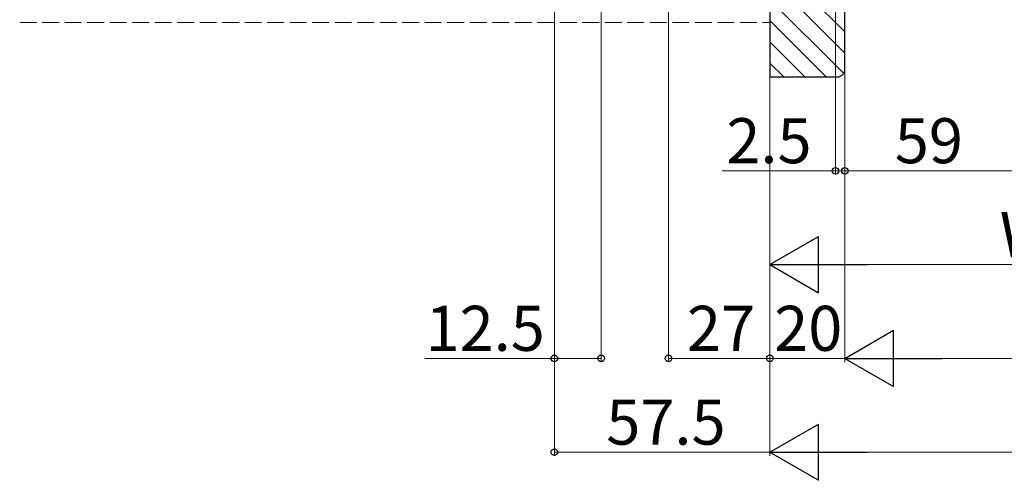
# Model space of a CAD drawing. Extents: x 0 to 1400, y 0 to 2088.
# Drawn here: x 220 to 483, y 193 to 316 of the extents above; entities that cross this region are included whole.
import ezdxf

# ---------------------------------------------------------------- set-up
doc = ezdxf.new("R2010")
doc.units = 0
doc.linetypes.add('YHIDDEN_1', pattern=[4, 3, -1])
for name, color, linetype, lineweight in [('YKK_D', 6, 'CONTINUOUS', 13), ('YSS_K', 3, 'CONTINUOUS', 13), ('YSS_KE', 3, 'CONTINUOUS', 30)]:
    doc.layers.add(name, color=color, linetype=linetype, lineweight=lineweight)
doc.styles.add('text-b', font='txt')

msp = doc.modelspace()

# ---------------------------------------------------------------- linework, layer by layer
at = {"layer": 'YKK_D', "ltscale": 1.5}
for p, q in [((362.54, 478.56), (362.54, 199.56)), ((393, 443.36), (393, 224.56)), ((420, 417.86), (420, 224.56)), ((420, 417.86), (420, 199.56)), ((420, 417.76), (420, 199.56)), ((420, 416.36), (420, 224.56)), ((437.5, 402.86), (437.5, 274.56)), ((440, 402.86), (440, 274.56)), ((440, 402.86), (440, 224.56)), ((440, 402.86), (440, 274.56)), ((440, 402.56), (440, 224.56)), ((362.54, 398.06), (362.54, 224.56)), ((375.04, 398.06), (375.04, 224.56)), ((420, 277.85), (420, 249.56)), ((437.5, 275.56), (407.27, 275.56)), ((440, 275.56), (437.5, 275.56)), ((499, 275.56), (440, 275.56)), ((440, 275.56), (443.5, 275.56)), ((435, 250.56), (550.31, 250.56)), ((362.54, 225.56), (328.04, 225.56)), ((375.04, 225.56), (362.54, 225.56)), ((420, 225.56), (393, 225.56)), ((440, 225.56), (420, 225.56)), ((965, 225.56), (455, 225.56)), ((362.54, 200.56), (420, 200.56)), ((435, 200.56), (985, 200.56))]:
    msp.add_line(p, q, dxfattribs=at)
at = {"layer": 'YKK_D', "lineweight": -2}
for p, q in [((420, 250.56), (432.99, 258.06)), ((432.99, 243.06), (432.99, 258.06)), ((420, 250.56), (432.99, 243.06)), ((420, 250.56), (445.98, 250.56)), ((440, 225.56), (452.99, 233.06)), ((452.99, 218.06), (452.99, 233.06)), ((440, 225.56), (452.99, 218.06)), ((440, 225.56), (465.98, 225.56)), ((420, 200.56), (432.99, 208.06)), ((432.99, 193.06), (432.99, 208.06)), ((420, 200.56), (432.99, 193.06)), ((420, 200.56), (445.98, 200.56))]:
    msp.add_line(p, q, dxfattribs=at)
at = {"layer": 'YKK_D', "linetype": 'ByBlock', "lineweight": -2}
for centre in [(437.5, 275.56), (440, 275.56), (440, 275.56), (362.54, 225.56), (375.04, 225.56), (393, 225.56), (420, 225.56), (362.54, 200.56)]:
    msp.add_circle(centre, 0.875, dxfattribs=at)
at = {"layer": 'YSS_K', "ltscale": 1.5}
for p, q in [((440, 312.53), (420, 332.53)), ((440, 306.87), (420, 326.87)), ((439.71, 301.51), (420, 321.22)), ((435, 300.56), (420, 315.56)), ((429.34, 300.56), (420, 309.9)), ((423.69, 300.56), (420, 304.24))]:
    msp.add_line(p, q, dxfattribs=at)
at = {"layer": 'YSS_K', "linetype": 'YHIDDEN_1', "ltscale": 1.5}
msp.add_line((220, 315.03), (420, 315.03), dxfattribs=at)
at = {"layer": 'YSS_KE', "linetype": 'ByBlock', "lineweight": -2, "ltscale": 0.5}
for p, q in [((420, 417.56), (420, 300.56)), ((440, 302.56), (440, 403.56)), ((420, 300.56), (438, 300.56))]:
    msp.add_line(p, q, dxfattribs=at)
msp.add_arc((438, 302.56), 2, 270, 360, dxfattribs=at)

# ---------------------------------------------------------------- texts
at = {"layer": 'YKK_D', "style": 'text-b'}
for s, p in [('2.5', (408.39, 277.56)), ('WS', (481.27, 252.56)), ('12.5', (328.2, 227.56)), ('27', (397.88, 227.56)), ('57.5', (376.39, 202.56))]:
    msp.add_text(s, height=12, dxfattribs=at).set_placement(p)
for s, p in [('59', (453.31, 277.56)), ('20', (421.14, 227.56))]:
    msp.add_text(s, height=12, rotation=0, dxfattribs=at).set_placement(p)

doc.saveas('drawing.dxf')
